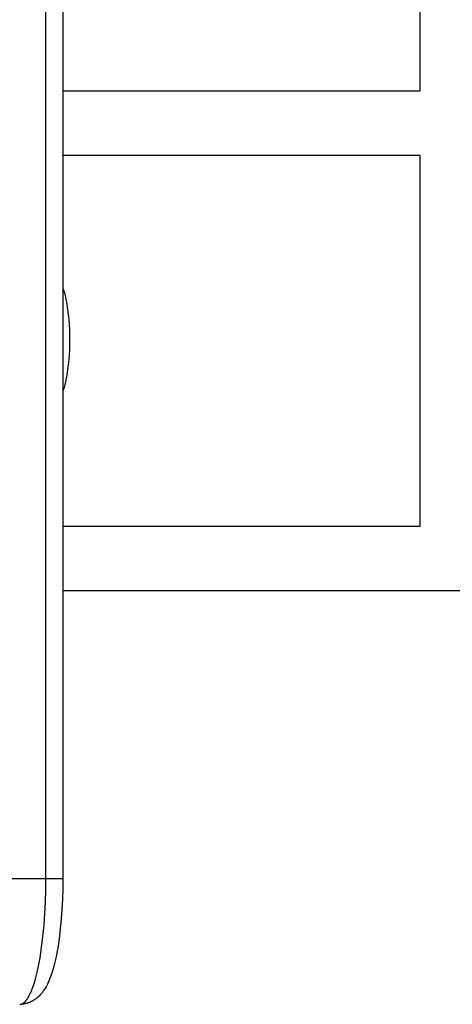
# Model space of a CAD drawing. Units: millimetres. Extents: x -7698 to 7698, y -4805 to 3140.
# Drawn here: x -943 to -823, y -550 to -275 of the extents above; entities that cross this region are included whole.
import ezdxf

# ---------------------------------------------------------------- set-up
doc = ezdxf.new("R2010")
doc.units = ezdxf.units.MM
doc.layers.add('ORG1403DY 2D', color=7, linetype='Continuous', true_color=0x000000)

msp = doc.modelspace()

# ---------------------------------------------------------------- linework, layer by layer
at = {"layer": 'ORG1403DY 2D', "color": 18, "lineweight": -3, "true_color": 0x000000}
for points in [[(-936.07, -515), (-936.07, 515)], [(-931.32, 515), (-931.32, -515)], [(-831.62, -294.89), (-831.62, -191.49)], [(-931.32, -294.89), (-831.62, -294.89)], [(-831.62, -312.89), (-931.32, -312.89)], [(-831.62, -416.49), (-831.62, -312.89)], [(-931.32, -349.99), (-931.23, -350.26), (-931, -350.97), (-930.8, -351.69), (-930.62, -352.43), (-930.45, -353.19), (-930.32, -353.86), (-930.19, -354.54), (-929.98, -355.95), (-929.81, -357.35), (-929.67, -358.79), (-929.57, -360.15), (-929.5, -361.54), (-929.46, -362.94), (-929.45, -364.36)], [(-929.45, -364.36), (-929.46, -365.78), (-929.5, -367.18), (-929.57, -368.56), (-929.67, -369.93), (-929.81, -371.37), (-929.98, -372.77), (-930.19, -374.18), (-930.32, -374.86), (-930.45, -375.53), (-930.62, -376.29), (-930.8, -377.02), (-931, -377.75), (-931.23, -378.46), (-931.32, -378.73)], [(-931.32, -416.49), (-831.62, -416.49)], [(0, -434.49), (-931.32, -434.49)], [(-936.07, -515), (-1012.35, -515)], [(-943.37, -550), (-943.33, -550), (-943.29, -550), (-943.25, -550), (-943.2, -549.99), (-943.16, -549.99), (-943.12, -549.98), (-943.08, -549.97), (-943.04, -549.97), (-943, -549.96), (-942.96, -549.95), (-942.92, -549.93), (-942.88, -549.92), (-942.84, -549.91), (-942.79, -549.89), (-942.75, -549.88), (-942.71, -549.86), (-942.67, -549.84), (-942.63, -549.82), (-942.59, -549.8), (-942.54, -549.78), (-942.5, -549.75), (-942.46, -549.73), (-942.42, -549.7), (-942.38, -549.68), (-942.33, -549.65), (-942.29, -549.62), (-942.25, -549.59), (-942.21, -549.56), (-942.17, -549.52), (-942.12, -549.49), (-942.04, -549.42), (-941.95, -549.34), (-941.87, -549.25), (-941.78, -549.17), (-941.7, -549.07), (-941.61, -548.98), (-941.53, -548.87), (-941.44, -548.76), (-941.36, -548.65), (-941.27, -548.53), (-941.19, -548.4), (-941.1, -548.27), (-941.02, -548.14), (-940.85, -547.85), (-940.68, -547.54), (-940.51, -547.21), (-940.34, -546.86), (-940.18, -546.48), (-940.01, -546.09), (-939.85, -545.67), (-939.69, -545.23), (-939.37, -544.29), (-939.06, -543.27), (-938.77, -542.17), (-938.48, -541), (-938.2, -539.75), (-937.94, -538.43), (-937.7, -537.06), (-937.26, -534.15), (-936.88, -531.07), (-936.58, -527.88), (-936.35, -524.63), (-936.19, -521.37), (-936.1, -518.14), (-936.07, -515)], [(-931.32, -515), (-931.35, -517.85), (-931.43, -520.67), (-931.57, -523.45), (-931.76, -526.17), (-932.03, -529.02), (-932.37, -531.74), (-932.76, -534.32), (-932.98, -535.55), (-933.22, -536.73), (-933.47, -537.88), (-933.74, -538.99), (-934.02, -540.04), (-934.33, -541.05), (-934.66, -542.04), (-934.83, -542.51), (-935.01, -542.97), (-935.2, -543.43), (-935.4, -543.88), (-935.61, -544.33), (-935.83, -544.76), (-936.02, -545.1), (-936.21, -545.43), (-936.41, -545.76), (-936.62, -546.09), (-936.75, -546.26), (-936.87, -546.44), (-937.01, -546.62), (-937.14, -546.79), (-937.28, -546.97), (-937.43, -547.14), (-937.58, -547.31), (-937.74, -547.48), (-937.96, -547.7), (-938.19, -547.91), (-938.33, -548.04), (-938.48, -548.17), (-938.69, -548.34), (-938.79, -548.42), (-938.98, -548.56), (-939.17, -548.69), (-939.3, -548.78), (-939.44, -548.87), (-939.58, -548.95), (-939.72, -549.03), (-939.87, -549.11), (-940.02, -549.19), (-940.17, -549.26), (-940.32, -549.34), (-940.47, -549.4), (-940.61, -549.46), (-940.76, -549.52), (-940.91, -549.57), (-941.06, -549.63), (-941.22, -549.68), (-941.37, -549.72), (-941.53, -549.76), (-941.68, -549.8), (-941.84, -549.84), (-942, -549.87), (-942.16, -549.9), (-942.33, -549.93), (-942.49, -549.95), (-942.66, -549.97), (-942.82, -549.98)], [(-931.32, -515), (-931.32, -515), (-931.32, -515), (-931.32, -515), (-931.32, -515), (-931.34, -515), (-931.4, -515), (-931.66, -515), (-932.7, -515), (-936.07, -515)]]:
    msp.add_lwpolyline(points, dxfattribs=at)

doc.saveas('drawing.dxf')
